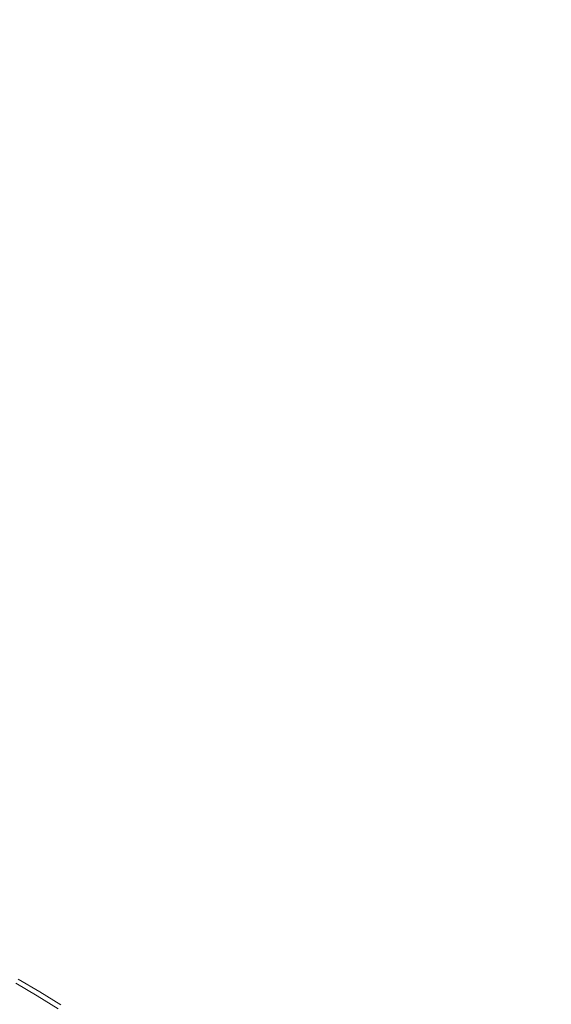
# Model space of a CAD drawing. Extents: x -925 to 925, y -910 to 0.
# Drawn here: x 23 to 47, y -418 to -374 of the extents above; entities that cross this region are included whole.
import ezdxf

# ---------------------------------------------------------------- set-up
doc = ezdxf.new("R2010")
doc.units = 0
doc.header["$LTSCALE"] = 500
doc.header["$MEASUREMENT"] = 0
doc.layers.add('CERAMIKA', color=254, linetype='Continuous')
doc.layers.add('CHROM', color=251, linetype='Continuous')

msp = doc.modelspace()

# ---------------------------------------------------------------- linework, layer by layer
at = {"layer": 'CERAMIKA', "lineweight": 0, "invisible_edges": 15}
for points in [[(73.449, -397.718, 111.695), (71.39, -342.535, 116.863), (0, -341.963, 116.481), (0, -397.426, 111.296)], [(73.516, -400.198, 0), (0, -399.912, 0), (0, -346.777, 0), (71.501, -347.339, 0)], [(74.355, -455, 109.989), (73.449, -397.718, 111.695), (0, -397.426, 111.296), (0, -455, 109.584)], [(74.405, -455, 0), (0, -455, 0), (0, -399.912, 0), (73.516, -400.198, 0)]]:
    msp.add_3dface(points, dxfattribs=at)
at = {"layer": 'CHROM', "lineweight": 0}
for points, invisible_edges in [([(22.832, -416.915, 112.707), (23.117, -416.44, 113.281), (24.07, -416.995, 113.281), (23.774, -417.463, 112.707)], 13), ([(23.008, -416.623, 113.891), (23.956, -417.175, 113.891), (24.07, -416.995, 113.281), (23.117, -416.44, 113.281)], 14), ([(22.832, -416.915, 112.707), (23.774, -417.463, 112.707), (23.24, -418.306, 112.185), (22.32, -417.77, 112.185)], 15), ([(23.008, -416.623, 113.891), (22.336, -417.743, 114.52), (23.257, -418.279, 114.52), (23.956, -417.175, 113.891)], 15), ([(24.882, -417.761, 113.891), (23.956, -417.175, 113.891), (23.257, -418.279, 114.52), (24.156, -418.848, 114.52)], 14), ([(24.693, -418.045, 112.707), (23.774, -417.463, 112.707), (24.07, -416.995, 113.281), (25.001, -417.584, 113.281)], 11), ([(24.882, -417.761, 113.891), (25.001, -417.584, 113.281), (24.07, -416.995, 113.281), (23.956, -417.175, 113.891)], 15), ([(24.693, -418.045, 112.707), (24.138, -418.874, 112.185), (23.24, -418.306, 112.185), (23.774, -417.463, 112.707)], 15)]:
    msp.add_3dface(points, dxfattribs=dict(at, invisible_edges=invisible_edges))

doc.saveas('drawing.dxf')
